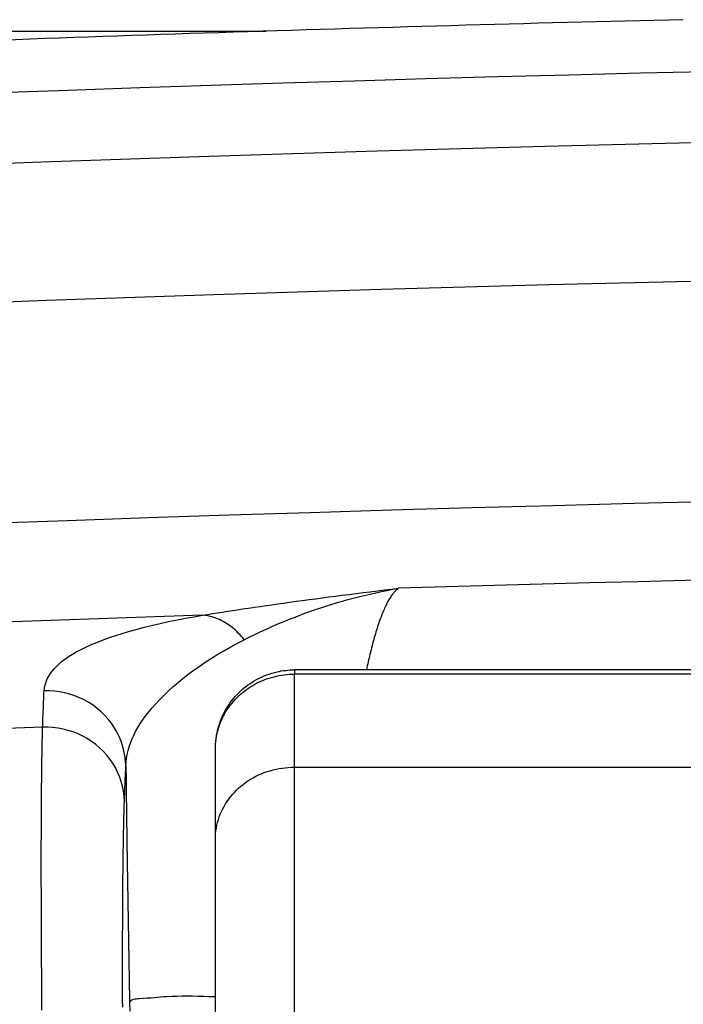
# Model space of a CAD drawing. Units: millimetres. Extents: x -735 to 735, y -520 to 520.
# Drawn here: x -36 to -24, y 144 to 163 of the extents above; entities that cross this region are included whole.
import ezdxf

# ---------------------------------------------------------------- set-up
doc = ezdxf.new("R2010")
doc.units = ezdxf.units.MM
doc.header["$LTSCALE"] = 50
doc.layers.add('L', color=7, linetype='CONTINUOUS')

# ---------------------------------------------------------------- blocks, each defined once
blk = doc.blocks.new('B-6')
at = {"layer": 'L', "color": 9, "linetype": 'CONTINUOUS'}
for p, q in [((-26.247356, 160.166754), (-23.062079, 160.245508)), ((-32.617074, 159.978727), (-29.432365, 160.077827)), ((-29.432365, 160.077827), (-26.247356, 160.166754)), ((-39.018113, 159.748731), (-35.801452, 159.869454)), ((-35.801452, 159.869454), (-32.617074, 159.978727)), ((-26.176444, 157.543592), (-22.999772, 157.622137)), ((-32.528956, 157.356063), (-29.352849, 157.454901)), ((-29.352849, 157.454901), (-26.176444, 157.543592)), ((-38.9127, 157.126679), (-35.704731, 157.24708)), ((-35.704731, 157.24708), (-32.528956, 157.356063)), ((-29.165191, 153.271118), (-27.629746, 153.315162)), ((-27.629746, 153.315162), (-26.094236, 153.356825)), ((-26.094236, 153.356825), (-24.558662, 153.396106)), ((-24.558662, 153.396106), (-23.023016, 153.433006)), ((-35.30623, 153.071128), (-33.771088, 153.124697)), ((-33.771088, 153.124697), (-32.235865, 153.175885)), ((-32.235865, 153.175885), (-30.700565, 153.224692)), ((-30.700565, 153.224692), (-29.165191, 153.271118)), ((-36.841286, 153.015178), (-35.30623, 153.071128)), ((-30.348205, 151.619509), (-30.223722, 151.635614)), ((-30.223722, 151.635614), (-30.099224, 151.651597)), ((-30.099224, 151.651597), (-29.964983, 151.6687)), ((-29.964983, 151.6687), (-29.830725, 151.685675)), ((-29.830725, 151.685675), (-29.696453, 151.702527)), ((-29.782593, 151.624141), (-29.675104, 151.650615)), ((-29.696453, 151.702527), (-29.562165, 151.71926)), ((-29.675104, 151.650615), (-29.567335, 151.675925)), ((-29.567335, 151.675925), (-29.459302, 151.700073)), ((-29.562165, 151.71926), (-29.427864, 151.73588)), ((-29.459302, 151.700073), (-29.35102, 151.72306)), ((-29.427864, 151.73588), (-29.293549, 151.752392)), ((-29.35102, 151.72306), (-29.242506, 151.744888)), ((-29.293549, 151.752392), (-29.159221, 151.7688)), ((-29.242506, 151.744888), (-29.133777, 151.765559)), ((-29.163248, 151.638732), (-29.175341, 151.621051)), ((-29.15074, 151.656135), (-29.163248, 151.638732)), ((-29.159221, 151.7688), (-29.024882, 151.785109)), ((-29.137791, 151.673231), (-29.15074, 151.656135)), ((-29.124372, 151.689996), (-29.137791, 151.673231)), ((-29.133777, 151.765559), (-29.024847, 151.785073)), ((-29.113227, 151.703207), (-29.124372, 151.689996)), ((-29.101744, 151.716137), (-29.113227, 151.703207)), ((-29.089907, 151.728738), (-29.101744, 151.716137)), ((-29.077701, 151.740959), (-29.089907, 151.728738)), ((-29.065109, 151.752752), (-29.077701, 151.740959)), ((-29.052116, 151.764066), (-29.065109, 151.752752)), ((-29.038705, 151.774853), (-29.052116, 151.764066)), ((-29.024861, 151.785062), (-29.038705, 151.774853)), ((-31.650382, 151.441647), (-31.539293, 151.457622)), ((-31.539293, 151.457622), (-31.42818, 151.473428)), ((-31.42818, 151.473428), (-31.317043, 151.489072)), ((-31.317043, 151.489072), (-31.205885, 151.504561)), ((-31.205885, 151.504561), (-31.094707, 151.519903)), ((-31.094707, 151.519903), (-30.970343, 151.536896)), ((-30.970343, 151.536896), (-30.845956, 151.553722)), ((-30.845956, 151.553722), (-30.721547, 151.570389)), ((-30.721547, 151.570389), (-30.597118, 151.586904)), ((-30.597118, 151.586904), (-30.472671, 151.603275)), ((-30.48205, 151.420997), (-30.384096, 151.452721)), ((-30.472671, 151.603275), (-30.348205, 151.619509)), ((-30.384096, 151.452721), (-30.285827, 151.483463)), ((-30.285827, 151.483463), (-30.187253, 151.513218)), ((-30.187253, 151.513218), (-30.088382, 151.54198)), ((-30.088382, 151.54198), (-29.989224, 151.569742)), ((-29.989224, 151.569742), (-29.889786, 151.596501)), ((-29.889786, 151.596501), (-29.782593, 151.624141)), ((-29.268854, 151.455253), (-29.280162, 151.431609)), ((-29.257217, 151.478734), (-29.268854, 151.455253)), ((-29.245232, 151.502036), (-29.257217, 151.478734)), ((-29.232879, 151.525145), (-29.245232, 151.502036)), ((-29.220136, 151.548044), (-29.232879, 151.525145)), ((-29.209418, 151.566586), (-29.220136, 151.548044)), ((-29.198398, 151.584951), (-29.209418, 151.566586)), ((-29.187048, 151.603115), (-29.198398, 151.584951)), ((-29.175341, 151.621051), (-29.187048, 151.603115)), ((-32.905117, 151.245228), (-32.743453, 151.273285)), ((-32.707145, 151.270022), (-32.743456, 151.273375)), ((-32.743453, 151.273285), (-32.648562, 151.288855)), ((-32.670957, 151.265129), (-32.707145, 151.270022)), ((-32.634953, 151.258741), (-32.670957, 151.265129)), ((-32.648562, 151.288855), (-32.553639, 151.304223)), ((-32.599193, 151.250903), (-32.634953, 151.258741)), ((-32.553639, 151.304223), (-32.458683, 151.319396)), ((-32.458683, 151.319396), (-32.363698, 151.334384)), ((-32.363698, 151.334384), (-32.268685, 151.349192)), ((-32.268685, 151.349192), (-32.173645, 151.363831)), ((-32.173645, 151.363831), (-32.07858, 151.378307)), ((-32.07858, 151.378307), (-31.983491, 151.392628)), ((-31.983491, 151.392628), (-31.872483, 151.409157)), ((-31.872483, 151.409157), (-31.761446, 151.425495)), ((-31.761446, 151.425495), (-31.650382, 151.441647)), ((-31.025669, 151.224992), (-30.938931, 151.258557)), ((-30.938931, 151.258557), (-30.8519, 151.291356)), ((-30.8519, 151.291356), (-30.764582, 151.323381)), ((-30.764582, 151.323381), (-30.676981, 151.354626)), ((-30.676981, 151.354626), (-30.579682, 151.388297)), ((-30.579682, 151.388297), (-30.48205, 151.420997)), ((-29.347631, 151.273383), (-29.358785, 151.244317)), ((-29.336181, 151.302335), (-29.347631, 151.273383)), ((-29.324418, 151.331163), (-29.336181, 151.302335)), ((-29.312325, 151.359859), (-29.324418, 151.331163)), ((-29.301877, 151.383897), (-29.312325, 151.359859)), ((-29.291163, 151.407819), (-29.301877, 151.383897)), ((-29.280162, 151.431609), (-29.291163, 151.407819)), ((-33.868156, 151.040672), (-33.70889, 151.080124)), ((-33.70889, 151.080124), (-33.549017, 151.117153)), ((-33.549017, 151.117153), (-33.388621, 151.151968)), ((-33.388621, 151.151968), (-33.227784, 151.184779)), ((-33.227784, 151.184779), (-33.066588, 151.215796)), ((-33.066588, 151.215796), (-32.905117, 151.245228)), ((-32.563739, 151.24166), (-32.599193, 151.250903)), ((-32.528651, 151.231055), (-32.563739, 151.24166)), ((-32.49399, 151.219136), (-32.528651, 151.231055)), ((-32.459817, 151.205945), (-32.49399, 151.219136)), ((-32.423873, 151.190485), (-32.459817, 151.205945)), ((-32.388572, 151.17368), (-32.423873, 151.190485)), ((-32.35393, 151.155588), (-32.388572, 151.17368)), ((-32.319962, 151.136265), (-32.35393, 151.155588)), ((-32.286684, 151.115769), (-32.319962, 151.136265)), ((-32.254112, 151.094156), (-32.286684, 151.115769)), ((-32.222261, 151.071484), (-32.254112, 151.094156)), ((-32.191148, 151.04781), (-32.222261, 151.071484)), ((-31.443575, 151.050879), (-31.369601, 151.083207)), ((-31.369601, 151.083207), (-31.28408, 151.119768)), ((-31.28408, 151.119768), (-31.198248, 151.155591)), ((-31.198248, 151.155591), (-31.11211, 151.190668)), ((-31.11211, 151.190668), (-31.025669, 151.224992)), ((-29.412246, 151.09296), (-29.423443, 151.058745)), ((-29.400782, 151.127087), (-29.412246, 151.09296)), ((-29.390641, 151.156521), (-29.400782, 151.127087)), ((-29.380272, 151.185877), (-29.390641, 151.156521)), ((-29.369659, 151.215145), (-29.380272, 151.185877)), ((-29.358785, 151.244317), (-29.369659, 151.215145)), ((-34.511253, 150.848227), (-34.391162, 150.889129)), ((-34.391162, 150.889129), (-34.270312, 150.927677)), ((-34.270312, 150.927677), (-34.148803, 150.964091)), ((-34.148803, 150.964091), (-34.026733, 150.998587)), ((-34.026733, 150.998587), (-33.868156, 151.040672)), ((-32.158449, 151.021229), (-32.191148, 151.04781)), ((-32.126631, 150.993604), (-32.158449, 151.021229)), ((-32.095701, 150.964992), (-32.126631, 150.993604)), ((-32.065666, 150.935448), (-32.095701, 150.964992)), ((-32.036532, 150.905027), (-32.065666, 150.935448)), ((-32.008305, 150.873785), (-32.036532, 150.905027)), ((-31.809723, 150.881069), (-31.737003, 150.916111)), ((-31.737003, 150.916111), (-31.664025, 150.950616)), ((-31.664025, 150.950616), (-31.590791, 150.98458)), ((-31.590791, 150.98458), (-31.517306, 151.018003)), ((-31.517306, 151.018003), (-31.443575, 151.050879)), ((-29.475857, 150.886552), (-29.485716, 150.851928)), ((-29.465807, 150.921121), (-29.475857, 150.886552)), ((-29.455553, 150.955631), (-29.465807, 150.921121)), ((-29.445083, 150.990075), (-29.455553, 150.955631)), ((-29.434384, 151.024449), (-29.445083, 150.990075)), ((-29.423443, 151.058745), (-29.434384, 151.024449)), ((-34.982057, 150.656725), (-34.865988, 150.709221)), ((-34.865988, 150.709221), (-34.748766, 150.758491)), ((-34.748766, 150.758491), (-34.630488, 150.804754)), ((-34.630488, 150.804754), (-34.511253, 150.848227)), ((-32.206041, 150.676076), (-32.080905, 150.743737)), ((-32.080905, 150.743737), (-31.9546, 150.80906)), ((-31.980993, 150.841778), (-32.008305, 150.873785)), ((-31.9546, 150.80906), (-31.980993, 150.841778)), ((-31.954366, 150.809385), (-31.882178, 150.845493)), ((-31.882178, 150.845493), (-31.809723, 150.881069)), ((-29.51793, 150.733912), (-29.528256, 150.694463)), ((-29.507405, 150.773308), (-29.51793, 150.733912)), ((-29.49667, 150.812647), (-29.507405, 150.773308)), ((-29.485716, 150.851928), (-29.49667, 150.812647)), ((-35.287227, 150.490511), (-35.213484, 150.536307)), ((-35.213484, 150.536307), (-35.137723, 150.578924)), ((-35.137723, 150.578924), (-35.060421, 150.618888)), ((-35.060421, 150.618888), (-34.982057, 150.656725)), ((-32.573386, 150.458584), (-32.452386, 150.533547)), ((-32.452386, 150.533547), (-32.329903, 150.606028)), ((-32.329903, 150.606028), (-32.206041, 150.676076)), ((-29.567739, 150.536206), (-29.576631, 150.49895)), ((-29.558123, 150.575833), (-29.567739, 150.536206)), ((-29.548343, 150.615421), (-29.558123, 150.575833)), ((-29.53839, 150.654965), (-29.548343, 150.615421)), ((-29.528256, 150.694463), (-29.53839, 150.654965)), ((-35.552426, 150.265015), (-35.491549, 150.328787)), ((-35.491549, 150.328787), (-35.426738, 150.387277)), ((-35.426738, 150.387277), (-35.358471, 150.441009)), ((-35.358471, 150.441009), (-35.287227, 150.490511)), ((-32.810519, 150.301029), (-32.692799, 150.381094)), ((-32.692799, 150.381094), (-32.573386, 150.458584)), ((-29.610928, 150.349634), (-29.619208, 150.312238)), ((-29.602536, 150.387005), (-29.610928, 150.349634)), ((-29.594025, 150.424349), (-29.602536, 150.387005)), ((-29.585392, 150.461664), (-29.594025, 150.424349)), ((-29.576631, 150.49895), (-29.585392, 150.461664)), ((-35.659718, 150.118848), (-35.627074, 150.169824)), ((-35.627074, 150.169824), (-35.591091, 150.218628)), ((-35.591091, 150.218628), (-35.552426, 150.265015)), ((-33.115643, 150.074148), (-33.021791, 150.147225)), ((-33.021791, 150.147225), (-32.926444, 150.21834)), ((-32.926444, 150.21834), (-32.810519, 150.301029)), ((-31.292398, 150.129207), (-31.244038, 150.137517)), ((-31.244038, 150.137517), (-31.195454, 150.144324)), ((-31.195454, 150.144324), (-31.146703, 150.149625)), ((-31.146703, 150.149625), (-31.097839, 150.153416)), ((-31.097839, 150.153416), (-31.048918, 150.155694)), ((-31.048918, 150.155694), (-30.999997, 150.156454)), ((-30.999997, 150.237236), (-30.999997, 150.156454)), ((-11.249997, 150.156454), (-30.999997, 150.156454)), ((-30.999997, 148.391695), (-30.999997, 150.156454)), ((-29.627378, 150.274819), (-29.635444, 150.237376)), ((-29.619208, 150.312238), (-29.627378, 150.274819)), ((-35.743748, 149.89817), (-35.731037, 149.955363)), ((-35.731037, 149.955363), (-35.712357, 150.011371)), ((-35.712357, 150.011371), (-35.688365, 150.065949)), ((-35.688365, 150.065949), (-35.659718, 150.118848)), ((-33.298184, 149.921719), (-33.207831, 149.999012)), ((-33.207831, 149.999012), (-33.115643, 150.074148)), ((-31.791845, 149.94258), (-31.749997, 149.966314)), ((-31.749997, 149.966314), (-31.706903, 149.988973)), ((-31.706903, 149.988973), (-31.663112, 150.010246)), ((-31.663112, 150.010246), (-31.618668, 150.03012)), ((-31.618668, 150.03012), (-31.573617, 150.048584)), ((-31.573617, 150.048584), (-31.528003, 150.065626)), ((-31.528003, 150.065626), (-31.481869, 150.081233)), ((-31.481869, 150.081233), (-31.435262, 150.095394)), ((-31.435262, 150.095394), (-31.388225, 150.108095)), ((-31.388225, 150.108095), (-31.340479, 150.119399)), ((-31.340479, 150.119399), (-31.292398, 150.129207)), ((-35.753427, 149.757706), (-35.751646, 149.798873)), ((-35.751646, 149.798873), (-35.749832, 149.840039)), ((-35.749832, 149.840039), (-35.743748, 149.89817)), ((-35.651872, 149.839854), (-35.749832, 149.840039)), ((-35.553731, 149.833346), (-35.651872, 149.839854)), ((-35.455878, 149.820593), (-35.553731, 149.833346)), ((-35.358784, 149.801673), (-35.455878, 149.820593)), ((-35.262919, 149.776662), (-35.358784, 149.801673)), ((-35.168755, 149.745638), (-35.262919, 149.776662)), ((-33.472714, 149.760266), (-33.386535, 149.84217)), ((-33.386535, 149.84217), (-33.298184, 149.921719)), ((-32.060657, 149.740774), (-32.025162, 149.773268)), ((-32.025162, 149.773268), (-31.988621, 149.804578)), ((-31.988621, 149.804578), (-31.951081, 149.834681)), ((-31.951081, 149.834681), (-31.912587, 149.863555)), ((-31.912587, 149.863555), (-31.873186, 149.891178)), ((-31.873186, 149.891178), (-31.832924, 149.917527)), ((-31.832924, 149.917527), (-31.791845, 149.94258)), ((-35.761887, 149.55185), (-35.760252, 149.593024)), ((-35.760252, 149.593024), (-35.758589, 149.634196)), ((-35.758589, 149.634196), (-35.756898, 149.675367)), ((-35.756898, 149.675367), (-35.755177, 149.716537)), ((-35.755177, 149.716537), (-35.753427, 149.757706)), ((-35.076762, 149.708679), (-35.168755, 149.745638)), ((-34.987409, 149.665863), (-35.076762, 149.708679)), ((-34.902255, 149.617965), (-34.987409, 149.665863)), ((-34.820457, 149.564668), (-34.902255, 149.617965)), ((-33.699076, 149.519774), (-33.637879, 149.589001)), ((-33.637879, 149.589001), (-33.556552, 149.675909)), ((-33.556552, 149.675909), (-33.472714, 149.760266)), ((-32.218882, 149.564369), (-32.189595, 149.601693)), ((-32.189595, 149.601693), (-32.15909, 149.638031)), ((-32.15909, 149.638031), (-32.127405, 149.673348)), ((-32.127405, 149.673348), (-32.094581, 149.707608)), ((-32.094581, 149.707608), (-32.060657, 149.740774)), ((-35.768575, 149.376304), (-35.766911, 149.421095)), ((-35.766911, 149.421095), (-35.765218, 149.465886)), ((-35.765218, 149.465886), (-35.763497, 149.510676)), ((-35.763497, 149.510676), (-35.761887, 149.55185)), ((-34.742342, 149.506201), (-34.820457, 149.564668)), ((-34.668235, 149.442794), (-34.742342, 149.506201)), ((-34.598463, 149.374679), (-34.668235, 149.442794)), ((-33.815382, 149.376157), (-33.758348, 149.448858)), ((-33.758348, 149.448858), (-33.699076, 149.519774)), ((-32.345111, 149.365305), (-32.322758, 149.406463)), ((-32.322758, 149.406463), (-32.299035, 149.446845)), ((-32.299035, 149.446845), (-32.273641, 149.486909)), ((-32.273641, 149.486909), (-32.24691, 149.526096)), ((-32.24691, 149.526096), (-32.218882, 149.564369)), ((-35.774962, 149.197127), (-35.773404, 149.241922)), ((-35.773404, 149.241922), (-35.77182, 149.286717)), ((-35.77182, 149.286717), (-35.770211, 149.331511)), ((-35.770211, 149.331511), (-35.768575, 149.376304)), ((-34.533351, 149.302084), (-34.598463, 149.374679)), ((-34.473226, 149.225239), (-34.533351, 149.302084)), ((-34.418413, 149.144376), (-34.473226, 149.225239)), ((-33.969932, 149.146399), (-33.921487, 149.225023)), ((-33.921487, 149.225023), (-33.869866, 149.301578)), ((-33.869866, 149.301578), (-33.815382, 149.376157)), ((-32.420261, 149.193804), (-32.403669, 149.23762)), ((-32.403669, 149.23762), (-32.385595, 149.280839)), ((-32.385595, 149.280839), (-32.366066, 149.323415)), ((-32.366066, 149.323415), (-32.345111, 149.365305)), ((-35.776496, 149.152331), (-37.789469, 149.08002)), ((-35.780295, 149.01398), (-35.779403, 149.04857)), ((-35.779403, 149.04857), (-35.778474, 149.083159)), ((-35.778474, 149.083159), (-35.777505, 149.117747)), ((-35.777505, 149.117747), (-35.776496, 149.152334)), ((-35.776496, 149.152331), (-35.774962, 149.197127)), ((-35.678663, 149.152095), (-35.776496, 149.152334)), ((-35.580657, 149.145648), (-35.678663, 149.152095)), ((-35.482934, 149.133061), (-35.580657, 149.145648)), ((-35.385952, 149.1144), (-35.482934, 149.133061)), ((-35.290169, 149.089729), (-35.385952, 149.1144)), ((-35.196042, 149.059115), (-35.290169, 149.089729)), ((-35.104029, 149.022625), (-35.196042, 149.059115)), ((-35.014588, 148.980324), (-35.104029, 149.022625)), ((-34.369957, 149.061155), (-34.418413, 149.144376)), ((-34.327129, 148.974762), (-34.369957, 149.061155)), ((-34.056041, 148.982559), (-34.014887, 149.065609)), ((-34.014887, 149.065609), (-33.969932, 149.146399)), ((-32.471125, 149.014169), (-32.460782, 149.059559)), ((-32.460782, 149.059559), (-32.448886, 149.104556)), ((-32.448886, 149.104556), (-32.435342, 149.149434)), ((-32.435342, 149.149434), (-32.420261, 149.193804)), ((-35.785388, 148.786103), (-35.784482, 148.830858)), ((-35.784482, 148.830858), (-35.783533, 148.875612)), ((-35.783533, 148.875612), (-35.782769, 148.910205)), ((-35.782769, 148.910205), (-35.781976, 148.944797)), ((-35.781976, 148.944797), (-35.781152, 148.979389)), ((-35.781152, 148.979389), (-35.780295, 149.01398)), ((-34.929747, 148.933254), (-35.014588, 148.980324)), ((-34.848161, 148.880862), (-34.929747, 148.933254)), ((-34.770168, 148.823356), (-34.848161, 148.880862)), ((-34.2901, 148.885695), (-34.327129, 148.974762)), ((-34.259038, 148.794452), (-34.2901, 148.885695)), ((-34.136082, 148.77697), (-34.112435, 148.846682)), ((-34.112435, 148.846682), (-34.085662, 148.91527)), ((-34.085662, 148.91527), (-34.056041, 148.982559)), ((-32.499186, 148.783614), (-32.496762, 148.829989)), ((-32.496762, 148.829989), (-32.492733, 148.876298)), ((-32.492733, 148.876298), (-32.487111, 148.922474)), ((-32.487111, 148.922474), (-32.479905, 148.968453)), ((-32.479905, 148.968453), (-32.471125, 149.014169)), ((-35.788622, 148.607076), (-35.787868, 148.651834)), ((-35.787868, 148.651834), (-35.787079, 148.696591)), ((-35.787079, 148.696591), (-35.786253, 148.741347)), ((-35.786253, 148.741347), (-35.785388, 148.786103)), ((-34.696104, 148.760946), (-34.770168, 148.823356)), ((-34.626309, 148.693841), (-34.696104, 148.760946)), ((-34.561119, 148.62225), (-34.626309, 148.693841)), ((-34.234114, 148.701528), (-34.259038, 148.794452)), ((-34.215496, 148.607422), (-34.234114, 148.701528)), ((-34.1729, 148.634871), (-34.15633, 148.706308)), ((-34.15633, 148.706308), (-34.136082, 148.77697)), ((-32.499997, 148.737236), (-32.499186, 148.783614)), ((-35.79166, 148.403891), (-35.79087, 148.460726)), ((-35.79087, 148.460726), (-35.790034, 148.517559)), ((-35.790034, 148.517559), (-35.789344, 148.562318)), ((-35.789344, 148.562318), (-35.788622, 148.607076)), ((-34.500873, 148.546382), (-34.561119, 148.62225)), ((-34.445908, 148.466446), (-34.500873, 148.546382)), ((-34.397589, 148.384634), (-34.445908, 148.466446)), ((-34.203354, 148.51263), (-34.215496, 148.607422)), ((-34.197858, 148.41765), (-34.203354, 148.51263)), ((-34.197787, 148.417649), (-34.193904, 148.490367)), ((-34.193904, 148.490367), (-34.185517, 148.562833)), ((-34.185517, 148.562833), (-34.1729, 148.634871)), ((-35.793783, 148.233385), (-35.793115, 148.290221)), ((-35.793115, 148.290221), (-35.792408, 148.347056)), ((-35.792408, 148.347056), (-35.79166, 148.403891)), ((-34.354823, 148.299633), (-34.397589, 148.384634)), ((-34.317795, 148.211941), (-34.354823, 148.299633)), ((-34.205083, 148.257897), (-34.203323, 148.297838)), ((-34.203323, 148.297838), (-34.201532, 148.337779)), ((-34.201532, 148.337779), (-34.199711, 148.377718)), ((-34.199711, 148.377718), (-34.197858, 148.417655)), ((-34.197858, 148.417655), (-34.196734, 148.324921)), ((-34.196734, 148.324921), (-34.195596, 148.232187)), ((-31.626967, 148.266643), (-31.573218, 148.288014)), ((-31.573218, 148.288014), (-31.518712, 148.307413)), ((-31.518712, 148.307413), (-31.463522, 148.324825)), ((-31.463522, 148.324825), (-31.406836, 148.340464)), ((-31.406836, 148.340464), (-31.349612, 148.354031)), ((-31.349612, 148.354031), (-31.291941, 148.365523)), ((-31.291941, 148.365523), (-31.233912, 148.374934)), ((-31.233912, 148.374934), (-31.175613, 148.382261)), ((-31.175613, 148.382261), (-31.117135, 148.387499)), ((-31.117135, 148.387499), (-31.058567, 148.390646)), ((-31.058567, 148.390646), (-30.999997, 148.391695)), ((-30.999997, 148.391695), (-11.249997, 148.391695)), ((-30.999997, 134.990733), (-30.999997, 148.391695)), ((-35.795575, 148.062875), (-35.795011, 148.119712)), ((-35.795011, 148.119712), (-35.794415, 148.176549)), ((-35.794415, 148.176549), (-35.793783, 148.233385)), ((-34.286689, 148.122055), (-34.317795, 148.211941)), ((-34.261691, 148.030473), (-34.286689, 148.122055)), ((-34.213607, 148.054672), (-34.211842, 148.098118)), ((-34.211842, 148.098118), (-34.210193, 148.138064)), ((-34.210193, 148.138064), (-34.208517, 148.178009)), ((-34.208517, 148.178009), (-34.206814, 148.217954)), ((-34.206814, 148.217954), (-34.205083, 148.257897)), ((-34.195596, 148.232187), (-34.194443, 148.139453)), ((-34.194443, 148.139453), (-34.193276, 148.04672)), ((-31.973176, 148.065063), (-31.928042, 148.098781)), ((-31.928042, 148.098781), (-31.881675, 148.13076)), ((-31.881675, 148.13076), (-31.832857, 148.161754)), ((-31.832857, 148.161754), (-31.782901, 148.190855)), ((-31.782901, 148.190855), (-31.731884, 148.218047)), ((-31.731884, 148.218047), (-31.67988, 148.243315)), ((-31.67988, 148.243315), (-31.626967, 148.266643)), ((-35.797419, 147.850074), (-35.796849, 147.921008)), ((-35.796849, 147.921008), (-35.796235, 147.991942)), ((-35.796235, 147.991942), (-35.795575, 148.062875)), ((-34.242986, 147.937692), (-34.261691, 148.030473)), ((-34.230757, 147.84421), (-34.242986, 147.937692)), ((-34.220384, 147.88088), (-34.218731, 147.924329)), ((-34.218731, 147.924329), (-34.217051, 147.967778)), ((-34.217051, 147.967778), (-34.215343, 148.011226)), ((-34.215343, 148.011226), (-34.213607, 148.054672)), ((-34.193276, 148.04672), (-34.192094, 147.953986)), ((-34.192094, 147.953986), (-34.190897, 147.861253)), ((-32.1775, 147.8718), (-32.139754, 147.913608)), ((-32.139754, 147.913608), (-32.100367, 147.953878)), ((-32.100367, 147.953878), (-32.059421, 147.992571)), ((-32.059421, 147.992571), (-32.016996, 148.029646)), ((-32.016996, 148.029646), (-31.973176, 148.065063)), ((-35.798432, 147.708205), (-35.797946, 147.77914)), ((-35.797946, 147.77914), (-35.797419, 147.850074)), ((-34.225191, 147.750525), (-34.230757, 147.84421)), ((-34.227352, 147.688251), (-34.226292, 147.719389)), ((-34.226292, 147.719389), (-34.225191, 147.750525)), ((-34.225191, 147.750525), (-34.223613, 147.793977)), ((-34.223613, 147.793977), (-34.222011, 147.837429)), ((-34.222011, 147.837429), (-34.220384, 147.88088)), ((-34.190897, 147.861253), (-34.189687, 147.76852)), ((-34.189687, 147.76852), (-34.188462, 147.675787)), ((-32.308026, 147.694154), (-32.27834, 147.7402)), ((-32.27834, 147.7402), (-32.246817, 147.785003)), ((-32.246817, 147.785003), (-32.213522, 147.828497)), ((-32.213522, 147.828497), (-32.1775, 147.8718)), ((-35.799667, 147.4954), (-35.799291, 147.566335)), ((-35.799291, 147.566335), (-35.79888, 147.63727)), ((-35.79888, 147.63727), (-35.798432, 147.708205)), ((-34.232978, 147.501401), (-34.232118, 147.532545)), ((-34.232118, 147.532545), (-34.23123, 147.563688)), ((-34.23123, 147.563688), (-34.230311, 147.59483)), ((-34.230311, 147.59483), (-34.22936, 147.625972)), ((-34.22936, 147.625972), (-34.228374, 147.657112)), ((-34.228374, 147.657112), (-34.227352, 147.688251)), ((-34.188462, 147.675787), (-34.187212, 147.582251)), ((-34.187212, 147.582251), (-34.185948, 147.488714)), ((-32.407073, 147.49888), (-32.385397, 147.549228)), ((-32.385397, 147.549228), (-32.36162, 147.598601)), ((-32.36162, 147.598601), (-32.335808, 147.646932)), ((-32.335808, 147.646932), (-32.308026, 147.694154)), ((-35.800452, 147.321226), (-35.800083, 147.408313)), ((-35.800083, 147.408313), (-35.799667, 147.4954)), ((-34.237944, 147.299935), (-34.237027, 147.34023)), ((-34.237027, 147.34023), (-34.236074, 147.380524)), ((-34.236074, 147.380524), (-34.235083, 147.420817)), ((-34.235083, 147.420817), (-34.234052, 147.46111)), ((-34.234052, 147.46111), (-34.232978, 147.501401)), ((-34.185948, 147.488714), (-34.18467, 147.395178)), ((-34.18467, 147.395178), (-34.183378, 147.301641)), ((-32.470988, 147.29222), (-32.458383, 147.344641)), ((-32.458383, 147.344641), (-32.443572, 147.39648)), ((-32.443572, 147.39648), (-32.426582, 147.447623)), ((-32.426582, 147.447623), (-32.407073, 147.49888)), ((-35.801052, 147.147051), (-35.800774, 147.234139)), ((-35.800774, 147.234139), (-35.800452, 147.321226)), ((-34.241496, 147.127876), (-34.240496, 147.179046)), ((-34.240496, 147.179046), (-34.239676, 147.219343)), ((-34.239676, 147.219343), (-34.238826, 147.259639)), ((-34.238826, 147.259639), (-34.237944, 147.299935)), ((-34.183378, 147.301641), (-34.182072, 147.208105)), ((-34.182072, 147.208105), (-34.180751, 147.11457)), ((-32.495303, 147.132619), (-32.489474, 147.186094)), ((-32.489474, 147.186094), (-32.481361, 147.239333)), ((-32.481361, 147.239333), (-32.470988, 147.29222)), ((-35.801639, 146.885789), (-35.801483, 146.972876)), ((-35.801483, 146.972876), (-35.801288, 147.059964)), ((-35.801288, 147.059964), (-35.801052, 147.147051)), ((-34.245078, 146.923189), (-34.244241, 146.974362)), ((-34.244241, 146.974362), (-34.243367, 147.025534)), ((-34.243367, 147.025534), (-34.242453, 147.076705)), ((-34.242453, 147.076705), (-34.241496, 147.127876)), ((-34.180751, 147.11457), (-34.179417, 147.021034)), ((-34.179417, 147.021034), (-34.178069, 146.927499)), ((-32.499997, 147.02542), (-32.498819, 147.079023)), ((-32.498819, 147.079023), (-32.495303, 147.132619)), ((-35.801854, 146.693473), (-35.801758, 146.798701)), ((-35.801758, 146.798701), (-35.801639, 146.885789)), ((-34.247378, 146.769668), (-34.246644, 146.820842)), ((-34.246644, 146.820842), (-34.245878, 146.872016)), ((-34.245878, 146.872016), (-34.245078, 146.923189)), ((-34.178069, 146.927499), (-34.176701, 146.833555)), ((-34.176701, 146.833555), (-34.175319, 146.739611)), ((-35.801901, 146.588245), (-35.801854, 146.693473)), ((-34.249862, 146.578069), (-34.249078, 146.641936)), ((-34.249078, 146.641936), (-34.248251, 146.705802)), ((-34.248251, 146.705802), (-34.247378, 146.769668)), ((-34.175319, 146.739611), (-34.173923, 146.645667)), ((-34.173923, 146.645667), (-34.172513, 146.551724)), ((-35.8019, 146.483017), (-35.801901, 146.588245)), ((-35.801853, 146.377789), (-35.8019, 146.483017)), ((-34.251971, 146.386466), (-34.251307, 146.450334)), ((-34.251307, 146.450334), (-34.250605, 146.514202)), ((-34.250605, 146.514202), (-34.249862, 146.578069)), ((-34.172513, 146.551724), (-34.171089, 146.457781)), ((-34.171089, 146.457781), (-34.169652, 146.363838)), ((-35.801761, 146.272562), (-35.801853, 146.377789)), ((-35.801627, 146.167334), (-35.801761, 146.272562)), ((-34.253878, 146.180319), (-34.253194, 146.258729)), ((-34.253194, 146.258729), (-34.2526, 146.322597)), ((-34.2526, 146.322597), (-34.251971, 146.386466)), ((-34.169652, 146.363838), (-34.168201, 146.269895)), ((-34.168201, 146.269895), (-34.166736, 146.175952)), ((-35.801451, 146.062106), (-35.801627, 146.167334)), ((-35.801236, 145.956879), (-35.801451, 146.062106)), ((-34.255109, 146.023497), (-34.254516, 146.101908)), ((-34.254516, 146.101908), (-34.253878, 146.180319)), ((-34.166736, 146.175952), (-34.165255, 146.081856)), ((-34.165255, 146.081856), (-34.16376, 145.987761)), ((-35.800932, 145.831719), (-35.801236, 145.956879)), ((-34.256632, 145.788263), (-34.256165, 145.866675)), ((-34.256165, 145.866675), (-34.255658, 145.945086)), ((-34.255658, 145.945086), (-34.255109, 146.023497)), ((-34.16376, 145.987761), (-34.162251, 145.893665)), ((-34.162251, 145.893665), (-34.160729, 145.79957)), ((-35.800576, 145.70656), (-35.800932, 145.831719)), ((-35.80017, 145.581401), (-35.800576, 145.70656)), ((-34.257454, 145.63144), (-34.257061, 145.709852)), ((-34.257061, 145.709852), (-34.256632, 145.788263)), ((-34.160729, 145.79957), (-34.159193, 145.705474)), ((-34.159193, 145.705474), (-34.157644, 145.611379)), ((-35.799716, 145.456242), (-35.80017, 145.581401)), ((-34.258262, 145.441956), (-34.257882, 145.536698)), ((-34.257882, 145.536698), (-34.257454, 145.63144)), ((-34.157644, 145.611379), (-34.15608, 145.517285)), ((-34.15608, 145.517285), (-34.154503, 145.42319)), ((-35.799215, 145.331083), (-35.799716, 145.456242)), ((-35.798669, 145.205925), (-35.799215, 145.331083)), ((-34.258882, 145.252471), (-34.258595, 145.347214)), ((-34.258595, 145.347214), (-34.258262, 145.441956)), ((-34.154503, 145.42319), (-34.152915, 145.329255)), ((-34.152915, 145.329255), (-34.151314, 145.23532)), ((-35.79808, 145.080767), (-35.798669, 145.205925)), ((-34.259327, 145.062986), (-34.259125, 145.157729)), ((-34.259125, 145.157729), (-34.258882, 145.252471)), ((-34.151314, 145.23532), (-34.149699, 145.141385)), ((-34.149699, 145.141385), (-34.14807, 145.04745)), ((-35.797449, 144.955609), (-35.79808, 145.080767)), ((-35.796659, 144.809065), (-35.797449, 144.955609)), ((-34.259611, 144.873501), (-34.259488, 144.968243)), ((-34.259488, 144.968243), (-34.259327, 145.062986)), ((-34.14807, 145.04745), (-34.146428, 144.953516)), ((-34.146428, 144.953516), (-34.144772, 144.859581)), ((-35.795816, 144.662521), (-35.796659, 144.809065)), ((-34.259756, 144.648134), (-34.259709, 144.760817)), ((-34.259709, 144.760817), (-34.259611, 144.873501)), ((-34.144772, 144.859581), (-34.143104, 144.765647)), ((-34.143104, 144.765647), (-34.141422, 144.671714)), ((-35.79492, 144.515977), (-35.795816, 144.662521)), ((-34.259755, 144.535451), (-34.259756, 144.648134)), ((-34.259706, 144.422767), (-34.259755, 144.535451)), ((-34.141422, 144.671714), (-34.139733, 144.578163)), ((-34.139733, 144.578163), (-34.138032, 144.484612)), ((-35.793975, 144.369434), (-35.79492, 144.515977)), ((-35.79298, 144.222892), (-35.793975, 144.369434)), ((-34.259611, 144.310084), (-34.259706, 144.422767)), ((-34.138032, 144.484612), (-34.136317, 144.391061)), ((-34.136317, 144.391061), (-34.134589, 144.297511)), ((-35.791937, 144.076349), (-35.79298, 144.222892)), ((-34.259472, 144.197401), (-34.259611, 144.310084)), ((-34.259291, 144.084717), (-34.259472, 144.197401)), ((-34.134589, 144.297511), (-34.132846, 144.203961)), ((-34.132846, 144.203961), (-34.13109, 144.110411)), ((-35.790849, 143.929807), (-35.791937, 144.076349)), ((-34.259068, 143.972034), (-34.259291, 144.084717)), ((-34.13109, 144.110411), (-34.12932, 144.016861)), ((-34.12932, 144.016861), (-34.127535, 143.923312)), ((-34.083735, 143.975307), (-34.104138, 143.962657)), ((-34.058957, 143.984287), (-34.083735, 143.975307)), ((-34.030872, 143.990348), (-34.058957, 143.984287)), ((-34.000547, 143.994245), (-34.030872, 143.990348)), ((-33.969051, 143.99673), (-34.000547, 143.994245)), ((-33.937451, 143.998557), (-33.969051, 143.99673)), ((-33.860993, 144.003272), (-33.937451, 143.998557)), ((-33.789799, 144.008419), (-33.860993, 144.003272)), ((-33.722925, 144.013817), (-33.789799, 144.008419)), ((-33.659424, 144.019285), (-33.722925, 144.013817)), ((-33.598351, 144.024641), (-33.659424, 144.019285)), ((-33.538761, 144.029704), (-33.598351, 144.024641)), ((-33.479707, 144.034294), (-33.538761, 144.029704)), ((-33.420245, 144.038229), (-33.479707, 144.034294)), ((-33.326897, 144.042718), (-33.420245, 144.038229)), ((-33.230868, 144.045476), (-33.326897, 144.042718)), ((-33.13265, 144.046732), (-33.230868, 144.045476)), ((-33.032736, 144.046713), (-33.13265, 144.046732)), ((-32.931621, 144.045648), (-33.032736, 144.046713)), ((-32.829796, 144.043767), (-32.931621, 144.045648)), ((-32.727757, 144.041297), (-32.829796, 144.043767)), ((-32.625996, 144.038467), (-32.727757, 144.041297)), ((-32.610179, 144.038007), (-32.625996, 144.038467)), ((-32.594381, 144.037545), (-32.610179, 144.038007)), ((-32.578601, 144.037079), (-32.594381, 144.037545)), ((-32.562839, 144.03661), (-32.578601, 144.037079)), ((-32.547094, 144.036137), (-32.562839, 144.03661)), ((-32.531366, 144.035661), (-32.547094, 144.036137)), ((-32.515655, 144.035181), (-32.531366, 144.035661)), ((-32.49996, 144.034697), (-32.515655, 144.035181)), ((-35.789716, 143.783265), (-35.790849, 143.929807)), ((-34.258758, 143.840106), (-34.259068, 143.972034)), ((-34.119097, 143.945581), (-34.127545, 143.923328)), ((-34.127535, 143.923312), (-34.124451, 143.762249)), ((-34.104138, 143.962657), (-34.119097, 143.945581))]:
    blk.add_line(p, q, dxfattribs=at)
at = {"layer": 'L', "color": 2, "linetype": 'CONTINUOUS'}
for p, q in [((-31.577721, 150.121515), (-31.529637, 150.140617)), ((-31.529637, 150.140617), (-31.480916, 150.158053)), ((-31.480916, 150.158053), (-31.431615, 150.173802)), ((-31.431615, 150.173802), (-31.381788, 150.187841)), ((-31.381788, 150.187841), (-31.331489, 150.200148)), ((-31.331489, 150.200148), (-31.2906, 150.208803)), ((-31.2906, 150.208803), (-31.249479, 150.216314)), ((-31.249479, 150.216314), (-31.208162, 150.222678)), ((-31.208162, 150.222678), (-31.166689, 150.227893)), ((-31.166689, 150.227893), (-31.125098, 150.231957)), ((-31.125098, 150.231957), (-31.083426, 150.234867)), ((-31.083426, 150.234867), (-31.041713, 150.236621)), ((-31.041713, 150.236621), (-30.999997, 150.237216)), ((-30.999997, 150.237235), (-30.999997, 150.237236)), ((-11.249997, 150.237236), (-30.999997, 150.237236)), ((-31.890011, 149.944626), (-31.848334, 149.974266)), ((-31.848334, 149.974266), (-31.805677, 150.002473)), ((-31.805677, 150.002473), (-31.762086, 150.029209)), ((-31.762086, 150.029209), (-31.717613, 150.05444)), ((-31.717613, 150.05444), (-31.671764, 150.078405)), ((-31.671764, 150.078405), (-31.625115, 150.100771)), ((-31.625115, 150.100771), (-31.577721, 150.121515)), ((-32.115816, 149.739687), (-32.081486, 149.776644)), ((-32.081486, 149.776644), (-32.045929, 149.812423)), ((-32.045929, 149.812423), (-32.008665, 149.847449)), ((-32.008665, 149.847449), (-31.970225, 149.881182)), ((-31.970225, 149.881182), (-31.930657, 149.913586)), ((-31.930657, 149.913586), (-31.890011, 149.944626)), ((-32.26784, 149.538828), (-32.240169, 149.58099)), ((-32.240169, 149.58099), (-32.211096, 149.622203)), ((-32.211096, 149.622203), (-32.180656, 149.662421)), ((-32.180656, 149.662421), (-32.148884, 149.701597)), ((-32.148884, 149.701597), (-32.115816, 149.739687)), ((-32.36314, 149.363204), (-32.341592, 149.408148)), ((-32.341592, 149.408148), (-32.318563, 149.45235)), ((-32.318563, 149.45235), (-32.294075, 149.495763)), ((-32.294075, 149.495763), (-32.26784, 149.538828)), ((-32.434096, 149.176979), (-32.418685, 149.224406)), ((-32.418685, 149.224406), (-32.401708, 149.271285)), ((-32.401708, 149.271285), (-32.383186, 149.317567)), ((-32.383186, 149.317567), (-32.36314, 149.363204)), ((-32.479565, 148.983722), (-32.470618, 149.032506)), ((-32.470618, 149.032506), (-32.460067, 149.08097)), ((-32.460067, 149.08097), (-32.44792, 149.129051)), ((-32.44792, 149.129051), (-32.434096, 149.176979)), ((-32.499175, 148.786664), (-32.496714, 148.83609)), ((-32.496714, 148.83609), (-32.49262, 148.885451)), ((-32.49262, 148.885451), (-32.486902, 148.934682)), ((-32.486902, 148.934682), (-32.479565, 148.983722)), ((-32.499997, 148.737236), (-32.499175, 148.786664)), ((-32.499997, 147.02542), (-32.499997, 148.737363)), ((-32.499997, 138.638666), (-32.499997, 147.02542)), ((-32.499997, 138.638666), (-32.499997, 147.02542))]:
    blk.add_line(p, q, dxfattribs=at)
for radius, start, end in [(1000.996905, 91.352392, 92.361361), (1000, 80.030827, 99.969173)]:
    blk.add_arc((0.000003, -838.150065), radius, start, end, dxfattribs=at)
at = {"layer": 'L', "color": 9, "linetype": 'CONTINUOUS'}
for radius, start, end in [(990.361419, 88.32057, 91.67943), (989.964999, 91.895425, 99.895317)]:
    blk.add_arc((0.000003, -838.150065), radius, start, end, dxfattribs=at)
blk = doc.blocks.new('B-18')
at = {"layer": 'L', "color": 2, "linetype": 'CONTINUOUS'}
blk.add_line((-46.385206, 162.349935), (-31.53655, 162.349935), dxfattribs=at)

msp = doc.modelspace()

# ---------------------------------------------------------------- block references
at = {"layer": 'L'}
for name in ['B-6', 'B-18']:
    msp.add_blockref(name, (0, 0), dxfattribs=at)

doc.saveas('drawing.dxf')
